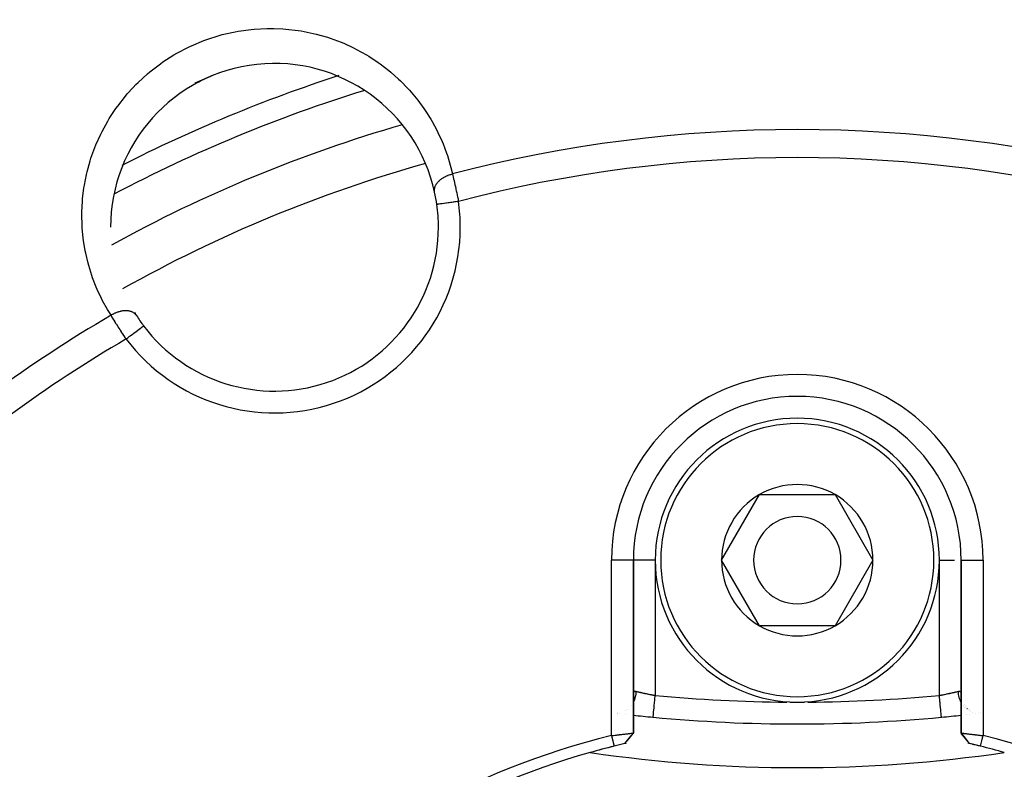
# Model space of a CAD drawing. Units: millimetres. Extents: x -287 to 474, y -309 to 309.
# Drawn here: x -247 to -202, y 12 to 46 of the extents above; entities that cross this region are included whole.
import ezdxf

# ---------------------------------------------------------------- set-up
doc = ezdxf.new("R2010")
doc.units = ezdxf.units.MM
doc.linetypes.add('DASHED', pattern=[9.652, 8.128, -1.524])
doc.layers.add('nevidi', color=4, linetype='DASHED')

msp = doc.modelspace()

# ---------------------------------------------------------------- linework, layer by layer
at = {"color": 2}
for p, q in [((-227.99, 37.536), (-227.991, 37.536)), ((-214.964, 21.25), (-213.232, 24.25)), ((-213.232, 24.25), (-209.768, 24.25)), ((-209.768, 24.25), (-208.036, 21.25)), ((-219, 21.25), (-219.001, 21.25)), ((-219, 13.335), (-219, 21.25)), ((-219, 15.103), (-219, 21.25)), ((-219, 21.25), (-219, 13.335)), ((-218.999, 21.25), (-219, 21.25)), ((-213.232, 18.25), (-214.964, 21.25)), ((-208.036, 21.25), (-209.768, 18.25)), ((-204.001, 21.25), (-204, 21.25)), ((-204, 21.25), (-204, 13.337)), ((-204, 13.337), (-204, 21.25)), ((-204, 21.25), (-203.999, 21.25)), ((-209.768, 18.25), (-213.232, 18.25)), ((-219.003, 15.03), (-219.006, 15.004)), ((-218.999, 15.057), (-219.001, 15.047)), ((-204.001, 15.131), (-204, 15.104)), ((-204, 15.104), (-203.999, 15.083)), ((-203.999, 15.084), (-204, 15.103)), ((-203.994, 15.004), (-203.997, 15.03)), ((-203.844, 14.62), (-203.844, 14.619)), ((-203.818, 14.586), (-203.817, 14.585)), ((-203.774, 14.53), (-203.776, 14.532)), ((-203.709, 14.465), (-203.711, 14.467)), ((-203.661, 14.427), (-203.659, 14.426)), ((-219.74, 14.253), (-219.741, 14.253)), ((-219.741, 14.237), (-219.74, 14.237)), ((-219.645, 14.226), (-219.644, 14.225)), ((-219.348, 14.191), (-219.347, 14.191)), ((-218.094, 14.061), (-218.094, 14.062)), ((-203.744, 14.181), (-203.743, 14.181)), ((-203.623, 14.398), (-203.621, 14.397)), ((-203.622, 14.195), (-203.62, 14.195)), ((-203.356, 14.225), (-203.355, 14.226)), ((-203.205, 14.25), (-203.204, 14.25)), ((-203.205, 14.243), (-203.203, 14.243)), ((-203.107, 14.255), (-203.105, 14.255)), ((-219.387, 12.85), (-219.193, 13.091)), ((-219.387, 12.85), (-219.194, 13.086)), ((-219.008, 13.312), (-219.016, 13.303)), ((-203.613, 12.85), (-203.809, 13.09))]:
    msp.add_line(p, q, dxfattribs=at)
for points in [[(-241.408, 31.978), (-241.407, 31.979), (-241.407, 31.979)], [(-219, 15.103), (-218.999, 15.126), (-218.999, 15.131)], [(-204.906, 14.061), (-204.906, 14.061), (-204.906, 14.062)], [(-203.105, 14.255), (-203.106, 14.254), (-203.107, 14.254)], [(-220, 13.217), (-219.96, 13.222), (-219.959, 13.222), (-219.906, 13.229), (-219.903, 13.229), (-219.902, 13.229), (-219.847, 13.236), (-219.846, 13.236), (-219.792, 13.242), (-219.79, 13.243), (-219.774, 13.245), (-219.737, 13.249), (-219.735, 13.249), (-219.683, 13.255), (-219.681, 13.255), (-219.645, 13.259), (-219.63, 13.261), (-219.628, 13.261), (-219.578, 13.267), (-219.576, 13.267), (-219.527, 13.273), (-219.526, 13.273), (-219.523, 13.273), (-219.478, 13.279), (-219.476, 13.279), (-219.43, 13.284), (-219.429, 13.284), (-219.41, 13.286), (-219.384, 13.289), (-219.383, 13.29), (-219.34, 13.295), (-219.339, 13.295), (-219.307, 13.298), (-219.298, 13.299), (-219.297, 13.3), (-219.258, 13.304), (-219.257, 13.304), (-219.221, 13.309), (-219.22, 13.309), (-219.217, 13.309), (-219.186, 13.313), (-219.186, 13.313), (-219.154, 13.317), (-219.154, 13.317), (-219.141, 13.318), (-219.125, 13.32), (-219.124, 13.32), (-219.099, 13.324), (-219.098, 13.324), (-219.08, 13.326), (-219.075, 13.327), (-219.075, 13.327), (-219.055, 13.329), (-219.055, 13.329), (-219.038, 13.332), (-219.037, 13.332), (-219.036, 13.332), (-219.024, 13.334), (-219.023, 13.334), (-219.013, 13.335), (-219.012, 13.335), (-219.009, 13.335), (-219.005, 13.336), (-219.005, 13.336), (-219.001, 13.335), (-219.001, 13.335), (-219, 13.335)], [(-220, 13.217), (-219.983, 13.148), (-219.94, 12.975), (-219.922, 12.9), (-219.88, 12.732)], [(-219.388, 12.849), (-219.197, 13.081), (-219.008, 13.313)], [(-219.387, 12.85), (-219.194, 13.093), (-219.001, 13.335)], [(-219, 13.337), (-219, 13.331), (-219.001, 13.331), (-219.003, 13.322), (-219.003, 13.322), (-219.004, 13.321), (-219.006, 13.317), (-219.008, 13.313)], [(-204, 13.337), (-203.999, 13.337), (-203.999, 13.337), (-203.995, 13.336), (-203.995, 13.336), (-203.991, 13.336), (-203.987, 13.335), (-203.987, 13.335), (-203.977, 13.334), (-203.976, 13.334), (-203.964, 13.332), (-203.963, 13.332), (-203.962, 13.332), (-203.945, 13.329), (-203.945, 13.329), (-203.925, 13.327), (-203.924, 13.327), (-203.92, 13.326), (-203.902, 13.324), (-203.901, 13.324), (-203.876, 13.32), (-203.875, 13.32), (-203.859, 13.318), (-203.846, 13.317), (-203.845, 13.317), (-203.814, 13.313), (-203.813, 13.313), (-203.783, 13.309), (-203.78, 13.309), (-203.779, 13.309), (-203.743, 13.304), (-203.741, 13.304), (-203.703, 13.3), (-203.702, 13.299), (-203.693, 13.298), (-203.661, 13.295), (-203.66, 13.294), (-203.617, 13.29), (-203.616, 13.289), (-203.59, 13.286), (-203.571, 13.284), (-203.57, 13.284), (-203.523, 13.279), (-203.522, 13.279), (-203.477, 13.273), (-203.474, 13.273), (-203.472, 13.273), (-203.423, 13.267), (-203.421, 13.267), (-203.371, 13.261), (-203.369, 13.261), (-203.355, 13.259), (-203.318, 13.255), (-203.316, 13.255), (-203.264, 13.249), (-203.262, 13.249), (-203.226, 13.245), (-203.209, 13.243), (-203.207, 13.243), (-203.153, 13.237), (-203.151, 13.236), (-203.097, 13.23), (-203.095, 13.23), (-203.094, 13.23), (-203.04, 13.224), (-203.038, 13.224), (-203, 13.22)], [(-203.985, 13.303), (-203.991, 13.312), (-203.992, 13.313), (-203.992, 13.313), (-203.994, 13.317), (-203.997, 13.322), (-203.997, 13.323), (-203.999, 13.331), (-204, 13.332), (-204, 13.337)], [(-203.613, 12.85), (-203.807, 13.094), (-203.999, 13.337)], [(-203.613, 12.85), (-203.806, 13.085), (-203.985, 13.303)], [(-203.12, 12.732), (-203.103, 12.802), (-203.06, 12.975), (-203.041, 13.052), (-203.001, 13.218)]]:
    msp.add_lwpolyline(points, dxfattribs=at)
for centre, radius, start, end in [((-235.418, 36.492), 7.5, 12.3457, 180), ((-211.5, -21.25), 70, 112.43854, 113.18873), ((-235.418, 36.492), 7.5, 112.2048, 118.9635), ((-211.5, -21.25), 70, 112.19744, 112.21616), ((-211.5, -21.25), 65, 106.14243, 118.85966), ((-235.418, 36.492), 7.5, 7.9982, 12.3457), ((-235.418, 36.492), 7.5, 170.7769, 170.7908), ((-235.418, 36.492), 7.5, 0, 7.9982), ((-235.418, 36.492), 7.5, 217.0018, 0), ((-235.418, 36.492), 7.5, 211.416, 212.6543), ((-235.418, 36.492), 7.5, 212.6543, 217.0018), ((-211.5, 21.25), 7.5, 0, 180), ((-211.5, 21.25), 6.5, 0, 180), ((-211.5, 21.25), 3.464, 60, 120), ((-211.5, 21.25), 3.464, 120, 180), ((-211.5, 21.25), 3.464, 0, 60), ((-211.5, 21.25), 2, 0, 180), ((-211.5, 21.25), 6.5, 180, 360), ((-211.5, 21.25), 3.464, 180, 240), ((-211.5, 21.25), 2, 180, 360), ((-211.5, 21.25), 3.464, 300, 360), ((-211.5, 21.25), 3.464, 240, 300), ((-211.5, 83.75), 70, 263.84872, 264.58047), ((-211.5, 83.75), 70, 264.59456, 275.40544), ((-211.5, 83.75), 70, 275.40544, 276.15064), ((-211.507, -21.246), 35.494, 103.8434, 166.1513), ((-211.496, -21.243), 35.494, 13.8434, 76.1513), ((-211.5, -21.25), 35, 103.8533, 105.702), ((-211.5, -21.25), 35, 103.8911, 105.702), ((-211.5, -21.25), 35, 103.0235, 103.8533), ((-211.5, -21.25), 35, 102.9138, 103.0224), ((-211.5, -21.25), 35, 76.9688, 77.0853), ((-211.5, -21.25), 35, 76.1467, 76.9766), ((-211.5, -21.25), 35, 76.8973, 76.9176), ((-211.5, -21.25), 35, 76.8497, 76.8753), ((-211.5, -21.25), 35, 76.694, 76.7623), ((-211.5, -21.25), 35, 76.5814, 76.6587), ((-211.5, -21.25), 35, 76.1467, 76.4571), ((-211.5, -21.25), 35, 74.2972, 76.1467), ((-211.5, -21.25), 35, 105.702, 164.298), ((-211.5, 76.75), 65, 261.62067, 278.37933)]:
    msp.add_arc(centre, radius, start, end, dxfattribs=at)
at = {"layer": 'nevidi', "color": 7, "linetype": 'Continuous'}
for p, q in [((-209.733, 40.831), (-209.742, 40.833)), ((-220, 13.217), (-220, 21.25)), ((-219.001, 21.25), (-220, 21.25)), ((-218, 21.25), (-218.999, 21.25)), ((-218, 21.25), (-218, 15.057)), ((-205, 15.057), (-205, 21.25)), ((-205, 21.25), (-204.307, 21.25)), ((-203.999, 21.25), (-203, 21.25)), ((-203, 21.25), (-203, 13.22)), ((-219.265, 14.421), (-219.264, 14.422)), ((-219.106, 14.578), (-219.105, 14.579)), ((-203.991, 14.722), (-203.992, 14.725)), ((-203.901, 14.587), (-203.902, 14.588)), ((-203.879, 14.56), (-203.879, 14.561)), ((-203.844, 14.52), (-203.845, 14.521)), ((-203.816, 14.493), (-203.817, 14.494)), ((-203.775, 14.454), (-203.776, 14.455)), ((-203.743, 14.428), (-203.744, 14.428)), ((-219.741, 14.245), (-219.74, 14.245)), ((-219.349, 14.363), (-219.348, 14.364)), ((-203.709, 14.402), (-203.71, 14.403)), ((-203.621, 14.347), (-203.622, 14.348)), ((-203.567, 14.319), (-203.568, 14.319)), ((-203.471, 14.281), (-203.472, 14.282)), ((-203.204, 14.246), (-203.205, 14.246))]:
    msp.add_line(p, q, dxfattribs=at)
for points in [[(-242.899, 32.461), (-243.004, 32.63), (-243.061, 32.725), (-243.286, 33.13), (-243.336, 33.229), (-243.532, 33.648), (-243.576, 33.75), (-243.744, 34.184), (-243.781, 34.29), (-243.92, 34.738), (-243.949, 34.846), (-244.057, 35.303), (-244.079, 35.414), (-244.156, 35.88), (-244.17, 35.993), (-244.215, 36.468), (-244.221, 36.584), (-244.232, 37.069), (-244.231, 37.187), (-244.207, 37.68), (-244.197, 37.799), (-244.136, 38.294), (-244.117, 38.414), (-244.019, 38.911), (-243.991, 39.031), (-243.853, 39.529), (-243.815, 39.649), (-243.636, 40.146), (-243.588, 40.265), (-243.368, 40.755), (-243.31, 40.872), (-243.048, 41.351), (-242.98, 41.465), (-242.672, 41.934), (-242.593, 42.044), (-242.242, 42.494), (-242.153, 42.6), (-241.887, 42.894), (-241.761, 43.025), (-241.661, 43.124), (-241.226, 43.523), (-241.116, 43.615), (-240.641, 43.981), (-240.524, 44.064), (-240.019, 44.388), (-239.893, 44.461), (-239.355, 44.743), (-239.222, 44.806), (-238.659, 45.041), (-238.522, 45.092), (-237.947, 45.275), (-237.808, 45.313), (-237.223, 45.445), (-237.08, 45.471), (-236.488, 45.552), (-236.344, 45.566), (-235.755, 45.596), (-235.615, 45.597), (-235.454, 45.596), (-235.037, 45.578), (-234.9, 45.568), (-234.334, 45.502), (-234.199, 45.481), (-233.649, 45.371), (-233.519, 45.339), (-232.994, 45.19), (-232.87, 45.149), (-232.369, 44.963), (-232.251, 44.914), (-231.773, 44.693), (-231.66, 44.636), (-231.206, 44.383), (-231.102, 44.319), (-230.68, 44.041), (-230.582, 43.972), (-230.191, 43.671), (-230.1, 43.596), (-229.738, 43.274), (-229.654, 43.193), (-229.319, 42.85), (-229.242, 42.765), (-228.934, 42.402), (-228.863, 42.312), (-228.583, 41.931), (-228.518, 41.836), (-228.266, 41.439), (-228.21, 41.342), (-227.989, 40.934), (-227.94, 40.835), (-227.749, 40.415), (-227.707, 40.314), (-227.545, 39.884), (-227.509, 39.78), (-227.377, 39.339), (-227.349, 39.232), (-227.277, 38.932)], [(-228.091, 38.096), (-228.091, 38.097), (-228.095, 38.115), (-228.098, 38.141), (-228.1, 38.163), (-228.1, 38.171), (-228.1, 38.174), (-228.1, 38.198), (-228.098, 38.229), (-228.096, 38.242), (-228.095, 38.254), (-228.095, 38.255), (-228.088, 38.287), (-228.081, 38.313), (-228.079, 38.322), (-228.075, 38.334), (-228.071, 38.345), (-228.061, 38.371), (-228.047, 38.403), (-228.041, 38.415), (-228.033, 38.429), (-228.016, 38.46), (-228.002, 38.481), (-227.999, 38.486), (-227.994, 38.493), (-227.978, 38.516), (-227.958, 38.541), (-227.944, 38.558), (-227.934, 38.569), (-227.933, 38.57), (-227.91, 38.595), (-227.881, 38.623), (-227.873, 38.63), (-227.861, 38.641), (-227.856, 38.646), (-227.824, 38.673), (-227.796, 38.695), (-227.791, 38.698), (-227.778, 38.708), (-227.761, 38.72), (-227.73, 38.74), (-227.699, 38.76), (-227.693, 38.763), (-227.684, 38.769), (-227.661, 38.783), (-227.621, 38.804), (-227.598, 38.816), (-227.587, 38.821), (-227.582, 38.823), (-227.545, 38.841), (-227.509, 38.856), (-227.491, 38.864), (-227.474, 38.87), (-227.466, 38.874), (-227.429, 38.887), (-227.384, 38.902), (-227.378, 38.904), (-227.36, 38.909), (-227.346, 38.914), (-227.3, 38.926), (-227.277, 38.932)], [(-227.277, 38.932), (-227.264, 38.876), (-227.264, 38.875), (-227.261, 38.865), (-227.245, 38.796), (-227.242, 38.785), (-227.226, 38.713), (-227.223, 38.701), (-227.217, 38.675), (-227.206, 38.628), (-227.203, 38.616), (-227.186, 38.54), (-227.183, 38.527), (-227.167, 38.458), (-227.165, 38.449), (-227.162, 38.437), (-227.144, 38.357), (-227.142, 38.343), (-227.124, 38.262), (-227.121, 38.249), (-227.116, 38.229), (-227.103, 38.166), (-227.1, 38.153), (-227.082, 38.07), (-227.079, 38.056), (-227.066, 37.992), (-227.061, 37.972), (-227.059, 37.958), (-227.041, 37.874), (-227.038, 37.86), (-227.02, 37.774), (-227.018, 37.76), (-227.015, 37.749), (-227, 37.675)], [(-227, 37.675), (-227.002, 37.675), (-227.047, 37.669), (-227.105, 37.66), (-227.123, 37.658), (-227.179, 37.65), (-227.226, 37.643), (-227.244, 37.641), (-227.308, 37.632), (-227.343, 37.627), (-227.36, 37.625), (-227.431, 37.615), (-227.455, 37.611), (-227.471, 37.609), (-227.546, 37.598), (-227.56, 37.597), (-227.575, 37.594), (-227.652, 37.584), (-227.656, 37.583), (-227.67, 37.581), (-227.743, 37.571), (-227.746, 37.57), (-227.755, 37.569), (-227.818, 37.56), (-227.826, 37.559), (-227.828, 37.559), (-227.88, 37.552), (-227.889, 37.55), (-227.892, 37.55), (-227.93, 37.545), (-227.936, 37.544), (-227.942, 37.543), (-227.965, 37.54), (-227.969, 37.539), (-227.974, 37.538), (-227.985, 37.537), (-227.987, 37.537), (-227.99, 37.536)], [(-241.732, 32.446), (-241.741, 32.458), (-241.759, 32.483), (-241.765, 32.49), (-241.773, 32.499), (-241.776, 32.502), (-241.798, 32.524), (-241.817, 32.542), (-241.822, 32.545), (-241.831, 32.553), (-241.842, 32.561), (-241.865, 32.577), (-241.889, 32.591), (-241.892, 32.593), (-241.9, 32.598), (-241.917, 32.606), (-241.948, 32.62), (-241.967, 32.627), (-241.975, 32.63), (-241.98, 32.632), (-242.008, 32.641), (-242.037, 32.649), (-242.054, 32.653), (-242.068, 32.655), (-242.073, 32.656), (-242.104, 32.662), (-242.141, 32.666), (-242.148, 32.667), (-242.163, 32.668), (-242.174, 32.669), (-242.213, 32.67), (-242.247, 32.67), (-242.249, 32.67), (-242.264, 32.669), (-242.288, 32.668), (-242.323, 32.665), (-242.354, 32.662), (-242.364, 32.66), (-242.37, 32.659), (-242.4, 32.655), (-242.443, 32.647), (-242.463, 32.642), (-242.479, 32.638), (-242.522, 32.627), (-242.559, 32.617), (-242.573, 32.612), (-242.59, 32.607), (-242.602, 32.602), (-242.639, 32.589), (-242.682, 32.572), (-242.683, 32.572), (-242.7, 32.564), (-242.718, 32.557), (-242.76, 32.537), (-242.792, 32.521), (-242.796, 32.519), (-242.808, 32.513), (-242.838, 32.497), (-242.873, 32.477), (-242.898, 32.462), (-242.899, 32.461)], [(-242.206, 31.377), (-242.246, 31.437), (-242.247, 31.439), (-242.254, 31.449), (-242.302, 31.522), (-242.31, 31.534), (-242.358, 31.607), (-242.365, 31.619), (-242.384, 31.647), (-242.412, 31.691), (-242.42, 31.703), (-242.467, 31.774), (-242.474, 31.786), (-242.516, 31.851), (-242.52, 31.857), (-242.527, 31.869), (-242.572, 31.939), (-242.58, 31.95), (-242.623, 32.02), (-242.631, 32.031), (-242.642, 32.048), (-242.673, 32.098), (-242.68, 32.109), (-242.722, 32.175), (-242.728, 32.186), (-242.76, 32.236), (-242.768, 32.25), (-242.775, 32.26), (-242.813, 32.323), (-242.82, 32.333), (-242.857, 32.393), (-242.863, 32.403), (-242.868, 32.411), (-242.899, 32.461)], [(-242.206, 31.377), (-242.168, 31.405), (-242.136, 31.429), (-242.121, 31.441), (-242.062, 31.485), (-242.039, 31.503), (-242.024, 31.514), (-241.958, 31.564), (-241.944, 31.574), (-241.93, 31.585), (-241.859, 31.638), (-241.853, 31.643), (-241.84, 31.653), (-241.767, 31.708), (-241.766, 31.709), (-241.755, 31.717), (-241.688, 31.767), (-241.68, 31.773), (-241.677, 31.775), (-241.617, 31.82), (-241.607, 31.828), (-241.605, 31.83), (-241.555, 31.867), (-241.547, 31.874), (-241.54, 31.879), (-241.503, 31.906), (-241.496, 31.912), (-241.487, 31.919), (-241.462, 31.938), (-241.457, 31.942), (-241.447, 31.949), (-241.432, 31.96), (-241.428, 31.963), (-241.42, 31.969), (-241.414, 31.974), (-241.412, 31.975), (-241.408, 31.978)], [(-219.001, 14.738), (-218.99, 14.757), (-218.98, 14.778), (-218.979, 14.778), (-218.974, 14.79), (-218.938, 14.876), (-218.933, 14.888), (-218.93, 14.898), (-218.928, 14.902), (-218.899, 15.001), (-218.898, 15.005), (-218.895, 15.019), (-218.894, 15.024), (-218.876, 15.125), (-218.875, 15.13), (-218.874, 15.139), (-218.872, 15.154), (-218.866, 15.243)], [(-218.999, 15.131), (-218.997, 15.155), (-218.996, 15.159), (-218.992, 15.18), (-218.991, 15.182), (-218.991, 15.183), (-218.984, 15.201), (-218.983, 15.204), (-218.974, 15.218), (-218.973, 15.22), (-218.964, 15.229), (-218.962, 15.231), (-218.96, 15.233), (-218.947, 15.241), (-218.945, 15.242), (-218.931, 15.246), (-218.928, 15.247), (-218.92, 15.248), (-218.912, 15.248), (-218.909, 15.248), (-218.89, 15.247), (-218.887, 15.247), (-218.867, 15.243), (-218.866, 15.243)], [(-218.866, 15.243), (-218.859, 15.241), (-218.844, 15.238), (-218.839, 15.236), (-218.808, 15.229), (-218.803, 15.228), (-218.783, 15.223), (-218.77, 15.22), (-218.764, 15.219), (-218.728, 15.21), (-218.722, 15.209), (-218.693, 15.202), (-218.684, 15.2), (-218.677, 15.198), (-218.636, 15.189), (-218.63, 15.188), (-218.59, 15.179), (-218.587, 15.178), (-218.579, 15.176), (-218.534, 15.166), (-218.527, 15.165), (-218.48, 15.155), (-218.477, 15.154), (-218.473, 15.153), (-218.424, 15.142), (-218.416, 15.141), (-218.367, 15.13), (-218.359, 15.129), (-218.355, 15.128), (-218.308, 15.118), (-218.299, 15.116), (-218.247, 15.105), (-218.239, 15.104), (-218.226, 15.101), (-218.186, 15.093), (-218.177, 15.091), (-218.124, 15.081), (-218.115, 15.079), (-218.094, 15.075), (-218.061, 15.068), (-218.052, 15.067), (-218, 15.057)], [(-218.094, 14.062), (-218.094, 14.065), (-218.094, 14.067), (-218.093, 14.078), (-218.092, 14.083), (-218.092, 14.087), (-218.09, 14.11), (-218.089, 14.115), (-218.088, 14.123), (-218.085, 14.16), (-218.085, 14.162), (-218.084, 14.172), (-218.079, 14.223), (-218.079, 14.226), (-218.078, 14.235), (-218.072, 14.296), (-218.071, 14.307), (-218.071, 14.311), (-218.064, 14.381), (-218.062, 14.398), (-218.062, 14.402), (-218.055, 14.476), (-218.053, 14.495), (-218.052, 14.508), (-218.045, 14.58), (-218.043, 14.6), (-218.041, 14.624), (-218.035, 14.691), (-218.033, 14.713), (-218.029, 14.748), (-218.024, 14.808), (-218.021, 14.83), (-218.017, 14.877), (-218.012, 14.929), (-218.01, 14.951), (-218.004, 15.01), (-218.001, 15.051), (-218, 15.057)], [(-205, 15.057), (-204.957, 15.065), (-204.948, 15.067), (-204.906, 15.075), (-204.894, 15.077), (-204.886, 15.079), (-204.832, 15.089), (-204.824, 15.091), (-204.774, 15.101), (-204.771, 15.102), (-204.762, 15.103), (-204.71, 15.114), (-204.702, 15.116), (-204.651, 15.127), (-204.645, 15.128), (-204.642, 15.128), (-204.592, 15.139), (-204.584, 15.141), (-204.536, 15.151), (-204.528, 15.153), (-204.523, 15.154), (-204.481, 15.163), (-204.474, 15.165), (-204.428, 15.175), (-204.421, 15.176), (-204.41, 15.179), (-204.378, 15.186), (-204.371, 15.188), (-204.33, 15.197), (-204.323, 15.198), (-204.307, 15.202), (-204.284, 15.207), (-204.278, 15.209), (-204.242, 15.217), (-204.236, 15.219), (-204.217, 15.223), (-204.202, 15.227), (-204.197, 15.228), (-204.166, 15.235), (-204.161, 15.236), (-204.141, 15.241), (-204.134, 15.243)], [(-204.906, 14.062), (-204.906, 14.067), (-204.907, 14.07), (-204.907, 14.078), (-204.908, 14.087), (-204.909, 14.093), (-204.91, 14.11), (-204.912, 14.123), (-204.912, 14.131), (-204.915, 14.16), (-204.916, 14.172), (-204.917, 14.183), (-204.921, 14.226), (-204.922, 14.235), (-204.923, 14.248), (-204.929, 14.307), (-204.929, 14.311), (-204.931, 14.326), (-204.938, 14.398), (-204.938, 14.402), (-204.939, 14.415), (-204.947, 14.495), (-204.948, 14.508), (-204.949, 14.513), (-204.957, 14.6), (-204.959, 14.62), (-204.959, 14.624), (-204.967, 14.712), (-204.969, 14.734), (-204.971, 14.748), (-204.979, 14.83), (-204.981, 14.852), (-204.983, 14.877), (-204.99, 14.951), (-204.992, 14.974), (-204.996, 15.01), (-205, 15.057)], [(-204.134, 15.243), (-204.116, 15.246), (-204.113, 15.247), (-204.094, 15.248), (-204.091, 15.248), (-204.08, 15.248), (-204.075, 15.247), (-204.072, 15.247), (-204.057, 15.243), (-204.055, 15.242), (-204.042, 15.234), (-204.04, 15.233), (-204.036, 15.229), (-204.029, 15.222), (-204.027, 15.22), (-204.018, 15.206), (-204.017, 15.203), (-204.01, 15.186), (-204.009, 15.183), (-204.009, 15.182), (-204.005, 15.163), (-204.004, 15.159), (-204.001, 15.135), (-204.001, 15.131)], [(-204, 14.738), (-204.01, 14.757), (-204.026, 14.79), (-204.032, 14.803), (-204.054, 14.854), (-204.062, 14.876), (-204.072, 14.902), (-204.076, 14.916), (-204.095, 14.978), (-204.101, 15.001), (-204.105, 15.019), (-204.108, 15.033), (-204.122, 15.106), (-204.125, 15.13), (-204.126, 15.139), (-204.128, 15.154), (-204.134, 15.237), (-204.134, 15.243)]]:
    msp.add_lwpolyline(points, dxfattribs=at)
for centre, radius, start, end in [((-211.5, -21.25), 81.09, 112.47575, 132.8798), ((-211.5, -21.25), 80.447, 112.47575, 132.8798), ((-211.5, -21.25), 68, 107.96416, 117.02447), ((-211.5, -21.25), 67, 107.17875, 117.81871), ((-211.5, -21.25), 62.215, 75.30987, 104.69013), ((-211.5, -21.25), 60.93, 75.2621, 104.7379), ((-211.5, -21.25), 63, 105.65811, 119.34282), ((-235.418, 36.492), 8.5, 0, 7.9982), ((-235.418, 36.492), 8.5, 217.0018, 0), ((-211.5, -21.25), 62.215, 120.30987, 132.26443), ((-211.5, -21.25), 60.93, 120.2621, 132.17779), ((-211.5, 21.25), 8.5, 0, 180), ((-211.5, 21.25), 6.25, 0, 180), ((-211.5, 21.25), 6.25, 180, 0), ((-211.5, 83.75), 69, 264.59456, 269.60137), ((-211.5, 83.75), 69, 270.39863, 275.40544), ((-211.5, 83.75), 69, 269.72141, 270.27859)]:
    msp.add_arc(centre, radius, start, end, dxfattribs=at)

doc.saveas('drawing.dxf')
